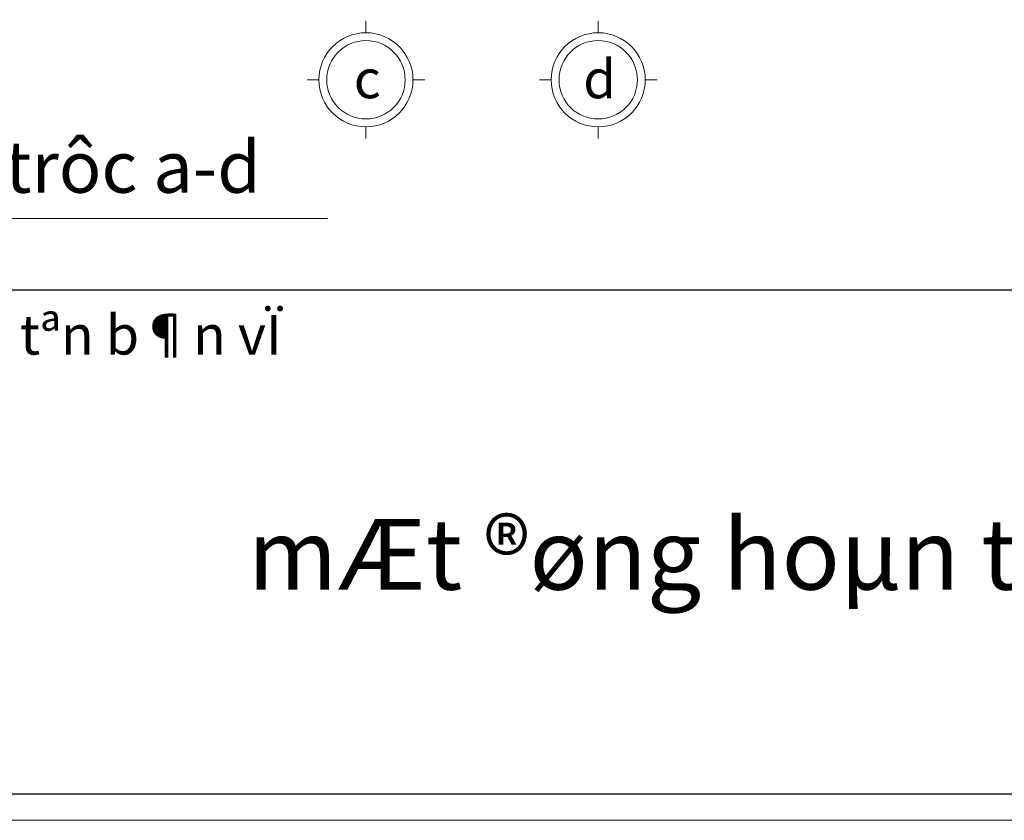
# Model space of a CAD drawing. Extents: x 299804 to 1156399, y 390250 to 610407.
# Drawn here: x 917307 to 924937, y 390250 to 396453 of the extents above; entities that cross this region are included whole.
import ezdxf
from ezdxf.enums import TextEntityAlignment as Align

# ---------------------------------------------------------------- set-up
doc = ezdxf.new("R2010")
doc.units = 0
doc.header["$LTSCALE"] = 800
doc.header["$MEASUREMENT"] = 0
doc.linetypes.add('DASHDOTX2', pattern=[2, 1, -0.5, 0, -0.5])
doc.layers.get('DEFPOINTS').update_dxf_attribs({"linetype": 'CONTINUOUS', "lineweight": 13})
for name, color, linetype, lineweight in [('CHU', 3, 'CONTINUOUS', 20), ('HATCH', 8, 'CONTINUOUS', 18), ('Khungten', 90, 'CONTINUOUS', 30), ('text-adcc', 123, 'CONTINUOUS', 15), ('tim', 131, 'DASHDOTX2', 18)]:
    doc.layers.add(name, color=color, linetype=linetype, lineweight=lineweight)
doc.styles.add('AVANTH', font='VHAVAN.ttf')
doc.styles.add('STYLE3', font='VHBLACK.ttf', dxfattribs={"height": 1000})
doc.styles.add('TIEUDE', font='VHHELS.ttf')

msp = doc.modelspace()

# ---------------------------------------------------------------- linework, layer by layer
at = {"layer": 'DEFPOINTS', "linetype": 'Continuous', "ltscale": 0.5}
msp.add_lwpolyline([(891327, 420544.3), (934167, 420544.3), (934167, 390250.3), (891327, 390250.3)], close=True, dxfattribs=at)
at = {"layer": 'HATCH', "linetype": 'ByBlock', "extrusion": (0, 0, -1)}
for centre in [(919990.3, 395987.5, 90.4), (921790.3, 395987.5, 90.4)]:
    msp.add_ellipse(centre, major_axis=(-0.1, 303.7), ratio=1, start_param=-1.570624, end_param=4.712561, dxfattribs=at)
at = {"layer": 'Khungten'}
msp.add_line((892959.1, 394360.4), (933963, 394360.4), dxfattribs=at)
at = {"layer": 'Khungten', "linetype": 'Continuous', "ltscale": 0.5}
msp.add_line((892959.1, 390454.3), (933963, 390454.3), dxfattribs=at)
at = {"layer": 'text-adcc'}
msp.add_line((914475, 394912.1), (919692.8, 394912.1), dxfattribs=at)
at = {"layer": 'tim', "linetype": 'ByBlock'}
for p, q in [((919990.3, 396443.1, 90.4), (919990.3, 396352, 90.4)), ((921790.3, 396443.1, 90.4), (921790.3, 396352, 90.4)), ((919534.6, 395987.5, 90.4), (919625.8, 395987.5, 90.4)), ((920354.8, 395987.5, 90.4), (920445.9, 395987.5, 90.4)), ((921334.6, 395987.5, 90.4), (921425.8, 395987.5, 90.4)), ((922154.8, 395987.5, 90.4), (922245.9, 395987.5, 90.4)), ((919990.3, 395623, 90.4), (919990.3, 395531.9, 90.4)), ((921790.3, 395623, 90.4), (921790.3, 395531.9, 90.4))]:
    msp.add_line(p, q, dxfattribs=at)
at = {"layer": 'tim', "linetype": 'ByBlock', "extrusion": (0, 0, -1)}
for centre in [(919990.3, 395987.5, 90.4), (921790.3, 395987.5, 90.4)]:
    msp.add_ellipse(centre, major_axis=(0, 364.5), ratio=1, start_param=4.712318, end_param=10.995503, dxfattribs=at)

# ---------------------------------------------------------------- texts
at = {"layer": 'CHU', "style": 'STYLE3'}
for s, height, p in [('%%utªn b¶n vÏ', 306, (917307.8, 393858.6)), ('mÆt ®øng hoµn thiÖn ', 548.352, (919074.7, 392037.3))]:
    msp.add_text(s, height=height, dxfattribs=at).set_placement(p)
at = {"layer": 'text-adcc', "style": 'AVANTH'}
for s, p in [('d', (921800.6, 395844.2, 90.4)), ('c', (920000.6, 395844.2, 90.4))]:
    msp.add_text(s, height=300, dxfattribs=at).set_placement(p, align=Align.CENTER)
at = {"layer": 'text-adcc', "style": 'TIEUDE'}
msp.add_text('mÆt ®øng trôc a-d', height=400, dxfattribs=at).set_placement((919176.3, 395112.1), align=Align.RIGHT)

doc.saveas('drawing.dxf')
